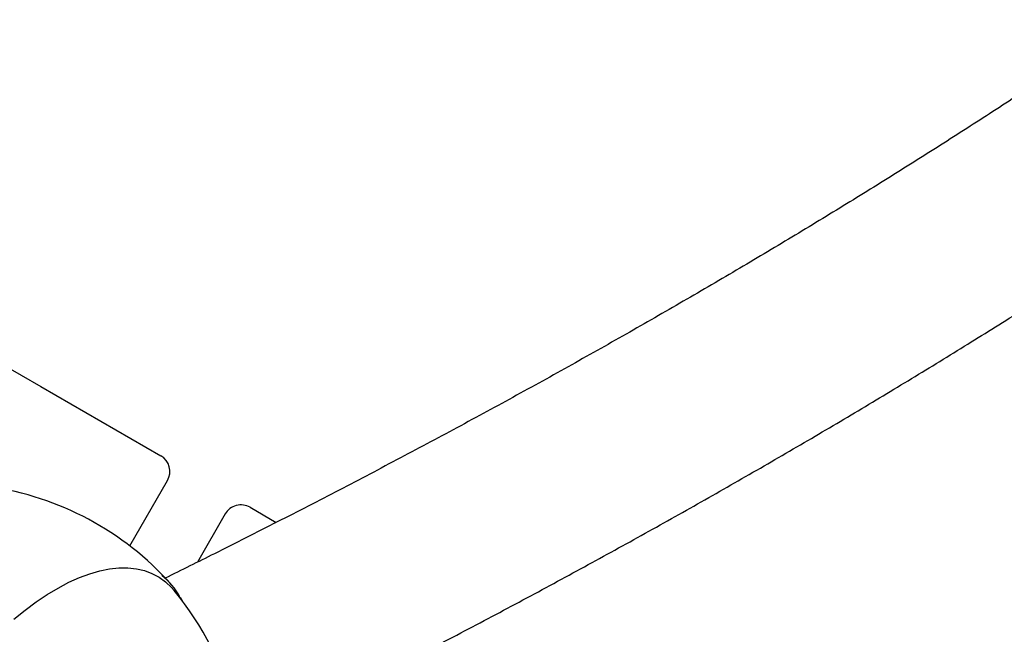
# Model space of a CAD drawing. Units: millimetres. Extents: x 0.025 to 0.427, y 0.004 to 0.287.
# Drawn here: x 0.267 to 0.274, y 0.135 to 0.139 of the extents above; entities that cross this region are included whole.
import ezdxf

# ---------------------------------------------------------------- set-up
doc = ezdxf.new("R2010")
doc.units = ezdxf.units.MM
doc.layers.add('FORMAT', color=7, linetype='Continuous')
doc.styles.add('SLDTEXTSTYLE1', font='TXT', dxfattribs={"width": 0.75})
doc.dimstyles.new('SLDDIMSTYLE0', dxfattribs={"dimtxt": 0.0035, "dimasz": 0.003302, "dimexe": 0, "dimexo": 0.0625, "dimgap": 0.000875, "dimtad": 1, "dimlfac": 50, "dimrnd": 1e-09, "dimzin": 12, "dimdsep": 46, "dimtxsty": 'SLDTEXTSTYLE1', "dimsah": 1, "dimcen": 0.09, "dimadec": 0, "dimazin": 3, "dimtfac": 1, "dimtofl": 0, "dimtmove": 0, "dimatfit": 3, "dimfxl": 0, "dimfrac": 2, "dimtolj": 1, "dimtzin": 12, "dimarcsym": 0})

# ---------------------------------------------------------------- blocks, each defined once
blk = doc.blocks.new('_D')
at = {"layer": 'FORMAT', "color": 7}
for p, q in [((0.07739615642245846, 0.1595237915028285), (0.07739615642245772, 0.2658576741282777)), ((0.3625474989707034, 0.1079179233719078), (0.3625474989707023, 0.2658576741282797)), ((0.3625474989707023, 0.2648576741282797), (0.07739615642245773, 0.2648576741282777))]:
    blk.add_line(p, q, dxfattribs=at)
for points in [[(0.07739615642245773, 0.2648576741282777), (0.08069815642245773, 0.2643496741282776), (0.08069815642245773, 0.2653656741282777)], [(0.3625474989707023, 0.2648576741282797), (0.3592454989707023, 0.2653656741282797), (0.3592454989707023, 0.2643496741282797)]]:
    blk.add_solid(points, dxfattribs=at)
at = {"layer": 'FORMAT', "color": 7, "char_height": 0.0035, "attachment_point": 1, "style": 'SLDTEXTSTYLE1'}
for s, insert in [('14,26', (0.2227380885558796, 0.2693694110428578)), ('m', (0.2343755890431475, 0.2693694110428579))]:
    blk.add_mtext(s, dxfattribs=dict(at, insert=insert))
blk = doc.blocks.new('_D_1')
at = {"layer": 'FORMAT', "color": 7}
for p, q in [((0.1170841564224585, 0.1591867915028287), (0.1170841564224585, 0.259857674128279)), ((0.3407012226818705, 0.1045979253025577), (0.3407012226818704, 0.2598576741282791)), ((0.1170841564224585, 0.258857674128279), (0.3407012226818704, 0.2588576741282791))]:
    blk.add_line(p, q, dxfattribs=at)
for points in [[(0.1170841564224585, 0.258857674128279), (0.1203861564224585, 0.258349674128279), (0.1203861564224585, 0.259365674128279)], [(0.3407012226818704, 0.2588576741282791), (0.3373992226818704, 0.2593656741282791), (0.3373992226818704, 0.2583496741282791)]]:
    blk.add_solid(points, dxfattribs=at)
at = {"layer": 'FORMAT', "color": 7, "char_height": 0.0035, "attachment_point": 1, "style": 'SLDTEXTSTYLE1'}
for s, insert in [('11,18', (0.2227380885558797, 0.2633694110428579)), ('m', (0.2343755890431477, 0.2633694110428579))]:
    blk.add_mtext(s, dxfattribs=dict(at, insert=insert))
blk = doc.blocks.new('_D_2')
at = {"layer": 'FORMAT', "color": 7}
for p, q in [((0.2648113731749905, 0.2192609750558516), (0.06394175278001499, 0.2192609750558516)), ((0.06494175278001499, 0.2192609750558516), (0.06494175278001502, 0.08457389376012789)), ((0.3282469270117918, 0.08457389376012785), (0.06394175278001502, 0.08457389376012789))]:
    blk.add_line(p, q, dxfattribs=at)
for points in [[(0.06494175278001499, 0.2192609750558516), (0.064433752780015, 0.2159589750558516), (0.06544975278001498, 0.2159589750558516)], [(0.06494175278001502, 0.08457389376012789), (0.06544975278001501, 0.08787589376012789), (0.06443375278001502, 0.08787589376012789)]]:
    blk.add_solid(points, dxfattribs=at)
at = {"layer": 'FORMAT', "color": 7, "char_height": 0.0035, "attachment_point": 1, "rotation": 90.00000000000041, "style": 'SLDTEXTSTYLE1'}
for s, insert in [('m', (0.06043001586543605, 0.1509114179941414)), ('6,73', (0.06043001586543612, 0.1418600289332269))]:
    blk.add_mtext(s, dxfattribs=dict(at, insert=insert))
blk = doc.blocks.new('_D_3')
at = {"layer": 'FORMAT', "color": 7}
for p, q in [((0.2491701085091487, 0.2514087563568184), (0.05194175278001481, 0.2514087563568183)), ((0.05294175278001484, 0.05935455517303235), (0.05294175278001481, 0.2514087563568183)), ((0.3179209944442085, 0.05935455517303241), (0.05194175278001484, 0.05935455517303235))]:
    blk.add_line(p, q, dxfattribs=at)
for points in [[(0.05294175278001481, 0.2514087563568183), (0.05243375278001481, 0.2481067563568183), (0.05344975278001481, 0.2481067563568183)], [(0.05294175278001484, 0.05935455517303235), (0.05344975278001484, 0.06265655517303235), (0.05243375278001484, 0.06265655517303235)]]:
    blk.add_solid(points, dxfattribs=at)
at = {"layer": 'FORMAT', "color": 7, "char_height": 0.0035, "attachment_point": 1, "rotation": 90, "style": 'SLDTEXTSTYLE1'}
for s, insert in [('m', (0.04843001586543589, 0.1509114179941414)), ('9,60', (0.04843001586543589, 0.1418600289332269))]:
    blk.add_mtext(s, dxfattribs=dict(at, insert=insert))

msp = doc.modelspace()

# ---------------------------------------------------------------- linework, layer by layer
at = {"color": 7, "linetype": 'Continuous', "lineweight": 25}
for p, q in [((0.2669540213998067, 0.1365818163976225), (0.2672132001876709, 0.136432179454681)), ((0.2672132001876709, 0.136432179454681), (0.2680031535761194, 0.135976099653213)), ((0.2677986017191115, 0.1353818054440927), (0.2680470766245736, 0.135812176604759)), ((0.2684280067952801, 0.135592246468159), (0.2682445016346984, 0.1352744062065804)), ((0.2685919298437341, 0.135636169516613), (0.2687646124445816, 0.1355364711705295)), ((0.2681477598283502, 0.1350142837202966), (0.2681333732788406, 0.1350412160579685))]:
    msp.add_line(p, q, dxfattribs=at)
at = {"color": 7, "linetype": 'Continuous', "lineweight": 25, "flags": 128}
msp.add_lwpolyline([(0.2670352493557743, 0.1348979247029534), (0.2671089725823733, 0.1349576556095207), (0.2671824005548575, 0.1350120977039501), (0.2672552601163466, 0.1350610484580746), (0.2673272802244864, 0.1351043257718736), (0.2673981929597443, 0.1351417686508975), (0.2674677345220876, 0.135173237805177), (0.2675356462123369, 0.1351986161673912), (0.2676016753945439, 0.1352178093283659), (0.2676655764358142, 0.1352307458882817), (0.267727111620077, 0.1352373777222859), (0.2677860520324054, 0.1352376801595206), (0.2678421784105942, 0.1352316520748993), (0.2678952819608301, 0.1352193158932927), (0.2679451651344186, 0.1352007175061067), (0.2679916423626773, 0.1351759261005632), (0.2680345407472647, 0.135145033902319), (0.2680737007033724, 0.1351081558323806), (0.2680913327550279, 0.1350881185799971)], dxfattribs=at)
at = {"color": 7, "linetype": 'Continuous', "lineweight": 25}
for centre, radius, start, end in [((0.2679431535761194, 0.1358721766047589), 0.0001200000000000046, 329.9999999999996, 59.9999999999988), ((0.266582056712779, 0.1337943489100208), 0.002000000000000038, 41.98823169309989, 81.62500481907381), ((0.2685319298437341, 0.1355322464681589), 0.0001200000000000046, 59.9999999999988, 149.9999999999988), ((0.2677255395190494, 0.1348205365327115), 0.0004634017634518811, 29.23407303569646, 52.09461197468948), ((0.2665512428708302, 0.1338121392899646), 0.002000000000000016, 348.9655749888507, 39.64207521449333)]:
    msp.add_arc(centre, radius, start, end, dxfattribs=at)
for points, knots in [([(0.2757413133985113, 0.1398173294906279), (0.2756933164720353, 0.1397810647985324), (0.275544590572679, 0.1396686930417806), (0.2752889475936901, 0.1394810337159432), (0.2749747045421942, 0.1392543366748847), (0.2746544259072237, 0.1390284849574997), (0.2743285320581049, 0.1388034447081139), (0.2739969366153318, 0.1385792488627565), (0.2736596897731208, 0.1383559124607053), (0.2733168058986623, 0.1381334553177119), (0.272968309717487, 0.1379118959316281), (0.2726142239233999, 0.1376912530986861), (0.2722545724876745, 0.1374715454644546), (0.2718893797506581, 0.137252791632051), (0.2715186706829329, 0.1370350101135696), (0.2711424706864561, 0.1368182193576071), (0.2707608060667459, 0.1366024376349917), (0.2703737022814884, 0.1363876834210158), (0.2699811904144909, 0.1361739739381581), (0.2695832829691289, 0.135961330565756), (0.2691800641746375, 0.1357497586222273), (0.2687713528673659, 0.1355393228063808), (0.2683890627273504, 0.1353456243050691), (0.2681406041345084, 0.1352226143028718), (0.2680321706516998, 0.1351689296916616)], [0, 0, 0, 0, 0.02240867260055587, 0.06943673752877101, 0.1164659582244628, 0.1634968011899842, 0.2105296831205626, 0.2575649747005909, 0.3046030041943148, 0.3516440608267908, 0.3986883979614509, 0.4457362360756586, 0.492787765542842, 0.5398431492257786, 0.5869025248899138, 0.633966007445248, 0.6810336910239323, 0.7281056509037, 0.7751819452856381, 0.822262616933818, 0.8693476946863132, 0.9164371948464634, 0.9635311224602278, 1, 1, 1, 1]), ([(0.2685309796752569, 0.1340703602532381), (0.2685931858595046, 0.1341009532677551), (0.2687993856056127, 0.1342023623463278), (0.2691441075092657, 0.1343759551380938), (0.2695652832577384, 0.1345910884867253), (0.2699809424263094, 0.1348075758796109), (0.2703914429901251, 0.1350253079764084), (0.2707966515373655, 0.1352442979154452), (0.2711965666887198, 0.1354645259682111), (0.2715911520221719, 0.1356859811672222), (0.2719803808393509, 0.1359086501469), (0.272364224159859, 0.1361325201299344), (0.2727426539325846, 0.1363575781213004), (0.2731156421561311, 0.136583811119756), (0.2734831611417815, 0.1368112060471726), (0.2738451832957707, 0.1370397497833787), (0.2742016816800495, 0.1372694290550785), (0.2745526279381423, 0.1375002307964088), (0.2748979999820534, 0.1377321407615693), (0.2752377532660277, 0.1379651486504289), (0.2755719279629906, 0.1381992289199139), (0.2759002489070296, 0.1384344123371274), (0.2761951688683953, 0.1386497463832121), (0.2763780567956367, 0.1387871457657829), (0.2764556000995069, 0.1388454022195302)], [0, 0, 0, 0, 0.02039156440113468, 0.0675935271245078, 0.1147998483590404, 0.1620105396312556, 0.2092256030189756, 0.2564450299693953, 0.3036688000463856, 0.3508968795659234, 0.3981292201109425, 0.4453657569174936, 0.4926064071253676, 0.5398510678831804, 0.5870996143022756, 0.6343518972507337, 0.6816077409806602, 0.7288669405831074, 0.7761292592656291, 0.8233944254492109, 0.8706621296821867, 0.917932021373386, 0.9652037053475772, 1, 1, 1, 1])]:
    msp.add_open_spline(points, degree=3, knots=knots, dxfattribs=at)

# ---------------------------------------------------------------- dimensions: what is measured, and where the dimension line sits
at = {"layer": 'FORMAT', "color": 7}
for base, p1, p2, angle, picture, middle in [((0.07739615642245773, 0.2648576741282777), (0.3625474989707034, 0.1069179233719078), (0.07739615642245848, 0.1585237915028285), 4.126949645844288e-13, '_D', (0.2307443390416575, 0.2648576741282788)), ((0.3407012226818704, 0.258857674128279), (0.1170841564224585, 0.1581867915028287), (0.3407012226818705, 0.1035979253025577), 2.844643957338966e-14, '_D_1', (0.2307443390416576, 0.258857674128279)), ((0.05294175278001484, 0.2514087563568183), (0.3189209944442085, 0.05935455517303241), (0.2501701085091487, 0.2514087563568184), 90.0000000000002, '_D_3', (0.05294175278001487, 0.148573223705828)), ((0.06494175278001502, 0.08457389376012789), (0.2658113731749905, 0.2192609750558516), (0.3292469270117918, 0.08457389376012785), 90.0000000000002, '_D_2', (0.06494175278001499, 0.148573223705828))]:
    dim = msp.add_linear_dim(base=base, p1=p1, p2=p2, angle=angle, text='<>m', dimstyle='SLDDIMSTYLE0', dxfattribs=at)
    dim.commit()
    dim.dimension.update_dxf_attribs({"geometry": picture, "text_midpoint": middle, "dimtype": 160})

doc.saveas('drawing.dxf')
